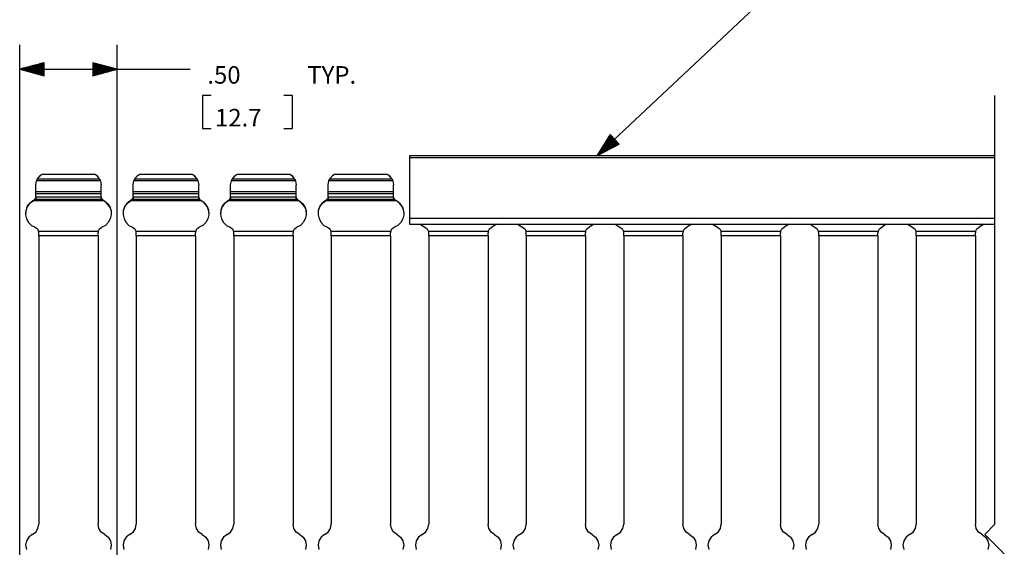
# Paper-space layout '36897-774' of a CAD drawing. Extents: x 0.6 to 21.6, y 0.4 to 16.3.
# Drawn here: x 13.6 to 18.6, y 8.1 to 10.8 of the extents above; entities that cross this region are included whole.
import ezdxf

# ---------------------------------------------------------------- set-up
doc = ezdxf.new("R2010")
doc.units = 0
doc.header["$MEASUREMENT"] = 0
doc.layers.add('1', color=7, linetype='Continuous')
doc.styles.add('blockfont', font='simplex.shx', dxfattribs={"bigfont": 'bigfont'})

psp = doc.layouts.new('36897-774')

# ---------------------------------------------------------------- linework, layer by layer
at = {"layer": '1', "color": 7, "linetype": 'Continuous'}
for p, q in [((16.517607, 10.090021), (17.623062, 11.128077)), ((13.557608, 6.432156), (13.557608, 10.659717)), ((14.057608, 6.432156), (14.057608, 10.659717)), ((13.682608, 10.56821), (13.557608, 10.534717)), ((13.682608, 10.555717), (13.635981, 10.555717)), ((13.682608, 10.557716), (13.643445, 10.557716)), ((13.682608, 10.559716), (13.650908, 10.559716)), ((13.682608, 10.561716), (13.658373, 10.561716)), ((13.682608, 10.563716), (13.665837, 10.563716)), ((13.682608, 10.565716), (13.673301, 10.565716)), ((13.682608, 10.567717), (13.680765, 10.567717)), ((13.682608, 10.567717), (13.680765, 10.567717)), ((13.682608, 10.501223), (13.682608, 10.56821)), ((14.057608, 10.534717), (13.932608, 10.56821)), ((13.932608, 10.56821), (13.932608, 10.501223)), ((13.932608, 10.567717), (13.93445, 10.567717)), ((13.932608, 10.567717), (13.93445, 10.567717)), ((13.932608, 10.565716), (13.941914, 10.565716)), ((13.932608, 10.563716), (13.949378, 10.563716)), ((13.932608, 10.561716), (13.956842, 10.561716)), ((13.932608, 10.559716), (13.964306, 10.559716)), ((13.932608, 10.557716), (13.97177, 10.557716)), ((13.932608, 10.555717), (13.979235, 10.555717)), ((13.557608, 10.534717), (14.182608, 10.534717)), ((13.557608, 10.534717), (13.682608, 10.501223)), ((13.682608, 10.535716), (13.561339, 10.535716)), ((13.682608, 10.533716), (13.561339, 10.533716)), ((13.682608, 10.537716), (13.568804, 10.537716)), ((13.682608, 10.531716), (13.568804, 10.531716)), ((13.682608, 10.539716), (13.576268, 10.539716)), ((13.682608, 10.529716), (13.576268, 10.529716)), ((13.682608, 10.541717), (13.583732, 10.541717)), ((13.682608, 10.527717), (13.583732, 10.527717)), ((13.682608, 10.543716), (13.591196, 10.543716)), ((13.682608, 10.525716), (13.591196, 10.525716)), ((13.682608, 10.545716), (13.59866, 10.545716)), ((13.682608, 10.523716), (13.59866, 10.523716)), ((13.682608, 10.547716), (13.606124, 10.547716)), ((13.682608, 10.521716), (13.606124, 10.521716)), ((13.682608, 10.549716), (13.613588, 10.549716)), ((13.682608, 10.519716), (13.613588, 10.519716)), ((13.682608, 10.551716), (13.621053, 10.551716)), ((13.682608, 10.517716), (13.621053, 10.517716)), ((13.682608, 10.553717), (13.628516, 10.553717)), ((13.682608, 10.515717), (13.628516, 10.515717)), ((13.682608, 10.513716), (13.635981, 10.513716)), ((13.682608, 10.511716), (13.643445, 10.511716)), ((13.682608, 10.509716), (13.650908, 10.509716)), ((13.682608, 10.507716), (13.658373, 10.507716)), ((13.682608, 10.505716), (13.665837, 10.505716)), ((13.932608, 10.553717), (13.986699, 10.553717)), ((13.932608, 10.551716), (13.994163, 10.551716)), ((13.932608, 10.549716), (14.001627, 10.549716)), ((13.932608, 10.547716), (14.009091, 10.547716)), ((13.932608, 10.545716), (14.016555, 10.545716)), ((13.932608, 10.543716), (14.024019, 10.543716)), ((13.932608, 10.541717), (14.031484, 10.541717)), ((13.932608, 10.539716), (14.038947, 10.539716)), ((13.932608, 10.537716), (14.046412, 10.537716)), ((13.932608, 10.535716), (14.053876, 10.535716)), ((13.932608, 10.501223), (14.057608, 10.534717)), ((13.932608, 10.533716), (14.053876, 10.533716)), ((13.932608, 10.531716), (14.046412, 10.531716)), ((13.932608, 10.529716), (14.038947, 10.529716)), ((13.932608, 10.527717), (14.031484, 10.527717)), ((13.932608, 10.525716), (14.024019, 10.525716)), ((13.932608, 10.523716), (14.016555, 10.523716)), ((13.932608, 10.521716), (14.009091, 10.521716)), ((13.932608, 10.519716), (14.001627, 10.519716)), ((13.932608, 10.517716), (13.994163, 10.517716)), ((13.932608, 10.515717), (13.986699, 10.515717)), ((13.932608, 10.513716), (13.979235, 10.513716)), ((13.932608, 10.511716), (13.97177, 10.511716)), ((13.932608, 10.509716), (13.964306, 10.509716)), ((13.932608, 10.507716), (13.956842, 10.507716)), ((13.932608, 10.505716), (13.949378, 10.505716)), ((14.182608, 10.534717), (14.432608, 10.534717)), ((13.682608, 10.503716), (13.673301, 10.503716)), ((13.682608, 10.501717), (13.680765, 10.501717)), ((13.682608, 10.501717), (13.680765, 10.501717)), ((13.932608, 10.503716), (13.941914, 10.503716)), ((13.932608, 10.501717), (13.93445, 10.501717)), ((13.932608, 10.501717), (13.93445, 10.501717)), ((14.540108, 10.399716), (14.495108, 10.399716)), ((14.495108, 10.399716), (14.495108, 10.230967)), ((14.957108, 10.399716), (14.912107, 10.399716)), ((14.957108, 10.230967), (14.957108, 10.399716)), ((18.557608, 10.400022), (18.557608, 8.200022)), ((14.495108, 10.230967), (14.540108, 10.230967)), ((14.912107, 10.230967), (14.957108, 10.230967)), ((16.585802, 10.200005), (16.517607, 10.090021)), ((16.517607, 10.090021), (16.631659, 10.151173)), ((16.608046, 10.176317), (16.519644, 10.093306)), ((16.609415, 10.174859), (16.521013, 10.091847)), ((16.606676, 10.177775), (16.523716, 10.099873)), ((16.605307, 10.179234), (16.527788, 10.106441)), ((16.610785, 10.173402), (16.527822, 10.095499)), ((16.603939, 10.180692), (16.53186, 10.113008)), ((16.612152, 10.171944), (16.534634, 10.099151)), ((16.60257, 10.182149), (16.535933, 10.119575)), ((16.6012, 10.183607), (16.540005, 10.126143)), ((16.613522, 10.170485), (16.541443, 10.102801)), ((16.599831, 10.185065), (16.544077, 10.13271)), ((16.598463, 10.186523), (16.548149, 10.139277)), ((16.614891, 10.169027), (16.548254, 10.106453)), ((16.597094, 10.187981), (16.552221, 10.145844)), ((16.616261, 10.167569), (16.555063, 10.110105)), ((16.595724, 10.189439), (16.556293, 10.152411)), ((16.594355, 10.190897), (16.560366, 10.158979)), ((16.61763, 10.166112), (16.561874, 10.113756)), ((16.592985, 10.192355), (16.564438, 10.165546)), ((16.591618, 10.193813), (16.568508, 10.172114)), ((16.618998, 10.164654), (16.568684, 10.117408)), ((16.590248, 10.195271), (16.57258, 10.178681)), ((16.620367, 10.163196), (16.575495, 10.121059)), ((16.588879, 10.196729), (16.576653, 10.185248)), ((16.587509, 10.198187), (16.580725, 10.191816)), ((16.621737, 10.161737), (16.582306, 10.124711)), ((16.58614, 10.199645), (16.584797, 10.198383)), ((16.58614, 10.199645), (16.584797, 10.198383)), ((16.631659, 10.151173), (16.585802, 10.200005)), ((16.623106, 10.16028), (16.589115, 10.128362)), ((16.624474, 10.158822), (16.595926, 10.132013)), ((16.625843, 10.157364), (16.602736, 10.135665)), ((16.627213, 10.155906), (16.609547, 10.139317)), ((16.628582, 10.154448), (16.616356, 10.142968)), ((16.629951, 10.15299), (16.623167, 10.14662)), ((16.631319, 10.151532), (16.629976, 10.15027)), ((16.631319, 10.151532), (16.629976, 10.15027)), ((15.557608, 10.090021), (15.557608, 10.087092)), ((18.557608, 10.090021), (15.557608, 10.090021)), ((15.557608, 10.087092), (15.557608, 10.080022)), ((15.557608, 10.080022), (15.557608, 9.770021)), ((18.557608, 10.080022), (15.557608, 10.080022)), ((13.639607, 9.941531), (13.643701, 9.963312)), ((13.639607, 9.941519), (13.643108, 9.961714)), ((13.643108, 9.961714), (13.644012, 9.964083)), ((13.972107, 9.961714), (13.643108, 9.961714)), ((13.645468, 9.967394), (13.643701, 9.963312)), ((13.644012, 9.964083), (13.645395, 9.967229)), ((13.645395, 9.967229), (13.64666, 9.969741)), ((13.651271, 9.977077), (13.645468, 9.967394)), ((13.64666, 9.969741), (13.64741, 9.971107)), ((13.64741, 9.971107), (13.647485, 9.971237)), ((13.651858, 9.977854), (13.647485, 9.971237)), ((13.967731, 9.971237), (13.647485, 9.971237)), ((13.659622, 9.986265), (13.651271, 9.977077)), ((13.657066, 9.983836), (13.651858, 9.977854)), ((13.663017, 9.989079), (13.657066, 9.983836)), ((13.667294, 9.992085), (13.659622, 9.986265)), ((13.669607, 9.99349), (13.663017, 9.989079)), ((13.669607, 9.993491), (13.667294, 9.992085)), ((13.670813, 9.994186), (13.669607, 9.993491)), ((13.670813, 9.994186), (13.669607, 9.99349)), ((13.669607, 9.993491), (13.669607, 9.99349)), ((13.944403, 9.994186), (13.670813, 9.994186)), ((13.943923, 9.994464), (13.671292, 9.994464)), ((13.944403, 9.994186), (13.945607, 9.993491)), ((13.944403, 9.994186), (13.945607, 9.99349)), ((13.945607, 9.993491), (13.945607, 9.99349)), ((13.945749, 9.993409), (13.945607, 9.993491)), ((13.952198, 9.989079), (13.945607, 9.99349)), ((13.949277, 9.991193), (13.945749, 9.993409)), ((13.957804, 9.984186), (13.949277, 9.991193)), ((13.958149, 9.983836), (13.952198, 9.989079)), ((13.965875, 9.974291), (13.957804, 9.984186)), ((13.963357, 9.977854), (13.958149, 9.983836)), ((13.967731, 9.971237), (13.963357, 9.977854)), ((13.970463, 9.965839), (13.965875, 9.974291)), ((13.967731, 9.971237), (13.967942, 9.970863)), ((13.967942, 9.970863), (13.968655, 9.969555)), ((13.968655, 9.969555), (13.96972, 9.967439)), ((13.96972, 9.967439), (13.971055, 9.964444)), ((13.971515, 9.963312), (13.970463, 9.965839)), ((13.971055, 9.964444), (13.972107, 9.961714)), ((13.971515, 9.963312), (13.975608, 9.941531)), ((13.972107, 9.961714), (13.975608, 9.941519)), ((14.139607, 9.941531), (14.143701, 9.963312)), ((14.139607, 9.941519), (14.143108, 9.961714)), ((14.143108, 9.961714), (14.144012, 9.964083)), ((14.472107, 9.961714), (14.143108, 9.961714)), ((14.145468, 9.967394), (14.143701, 9.963312)), ((14.144012, 9.964083), (14.145395, 9.967229)), ((14.145395, 9.967229), (14.14666, 9.969741)), ((14.151271, 9.977077), (14.145468, 9.967394)), ((14.14666, 9.969741), (14.14741, 9.971107)), ((14.14741, 9.971107), (14.147485, 9.971237)), ((14.151858, 9.977854), (14.147485, 9.971237)), ((14.467731, 9.971237), (14.147485, 9.971237)), ((14.159622, 9.986265), (14.151271, 9.977077)), ((14.157066, 9.983836), (14.151858, 9.977854)), ((14.163017, 9.989079), (14.157066, 9.983836)), ((14.167294, 9.992085), (14.159622, 9.986265)), ((14.169607, 9.99349), (14.163017, 9.989079)), ((14.169607, 9.993491), (14.167294, 9.992085)), ((14.170813, 9.994186), (14.169607, 9.99349)), ((14.170813, 9.994186), (14.169607, 9.993491)), ((14.169607, 9.993491), (14.169607, 9.99349)), ((14.444403, 9.994186), (14.170813, 9.994186)), ((14.443923, 9.994464), (14.171292, 9.994464)), ((14.444403, 9.994186), (14.445607, 9.99349)), ((14.444403, 9.994186), (14.445607, 9.993491)), ((14.445749, 9.993409), (14.445607, 9.993491)), ((14.445607, 9.993491), (14.445607, 9.99349)), ((14.452198, 9.989079), (14.445607, 9.99349)), ((14.449277, 9.991193), (14.445749, 9.993409)), ((14.457804, 9.984186), (14.449277, 9.991193)), ((14.458149, 9.983836), (14.452198, 9.989079)), ((14.465875, 9.974291), (14.457804, 9.984186)), ((14.463357, 9.977854), (14.458149, 9.983836)), ((14.467731, 9.971237), (14.463357, 9.977854)), ((14.470463, 9.965839), (14.465875, 9.974291)), ((14.467731, 9.971237), (14.467942, 9.970863)), ((14.467942, 9.970863), (14.468655, 9.969555)), ((14.468655, 9.969555), (14.46972, 9.967439)), ((14.46972, 9.967439), (14.471055, 9.964444)), ((14.471515, 9.963312), (14.470463, 9.965839)), ((14.471055, 9.964444), (14.472107, 9.961714)), ((14.471515, 9.963312), (14.475608, 9.941531)), ((14.472107, 9.961714), (14.475608, 9.941519)), ((14.639607, 9.941531), (14.643701, 9.963312)), ((14.639607, 9.941519), (14.643108, 9.961714)), ((14.643108, 9.961714), (14.644012, 9.964083)), ((14.972107, 9.961714), (14.643108, 9.961714)), ((14.645468, 9.967394), (14.643701, 9.963312)), ((14.644012, 9.964083), (14.645395, 9.967229)), ((14.645395, 9.967229), (14.64666, 9.969741)), ((14.651271, 9.977077), (14.645468, 9.967394)), ((14.64666, 9.969741), (14.64741, 9.971107)), ((14.64741, 9.971107), (14.647485, 9.971237)), ((14.651858, 9.977854), (14.647485, 9.971237)), ((14.967731, 9.971237), (14.647485, 9.971237)), ((14.659622, 9.986265), (14.651271, 9.977077)), ((14.657066, 9.983836), (14.651858, 9.977854)), ((14.663017, 9.989079), (14.657066, 9.983836)), ((14.667294, 9.992085), (14.659622, 9.986265)), ((14.669607, 9.99349), (14.663017, 9.989079)), ((14.669607, 9.993491), (14.667294, 9.992085)), ((14.670813, 9.994186), (14.669607, 9.993491)), ((14.670813, 9.994186), (14.669607, 9.99349)), ((14.669607, 9.993491), (14.669607, 9.99349)), ((14.944403, 9.994186), (14.670813, 9.994186)), ((14.943923, 9.994464), (14.671292, 9.994464)), ((14.944403, 9.994186), (14.945607, 9.99349)), ((14.944403, 9.994186), (14.945607, 9.993491)), ((14.945607, 9.993491), (14.945607, 9.99349)), ((14.945749, 9.993409), (14.945607, 9.993491)), ((14.952198, 9.989079), (14.945607, 9.99349)), ((14.949277, 9.991193), (14.945749, 9.993409)), ((14.957804, 9.984186), (14.949277, 9.991193)), ((14.958149, 9.983836), (14.952198, 9.989079)), ((14.965875, 9.974291), (14.957804, 9.984186)), ((14.963357, 9.977854), (14.958149, 9.983836)), ((14.967731, 9.971237), (14.963357, 9.977854)), ((14.970463, 9.965839), (14.965875, 9.974291)), ((14.967731, 9.971237), (14.967942, 9.970863)), ((14.967942, 9.970863), (14.968655, 9.969555)), ((14.968655, 9.969555), (14.96972, 9.967439)), ((14.96972, 9.967439), (14.971055, 9.964444)), ((14.971515, 9.963312), (14.970463, 9.965839)), ((14.971055, 9.964444), (14.972107, 9.961714)), ((14.971515, 9.963312), (14.975608, 9.941531)), ((14.972107, 9.961714), (14.975608, 9.941519)), ((15.139607, 9.941531), (15.143701, 9.963312)), ((15.139607, 9.941519), (15.143108, 9.961714)), ((15.143108, 9.961714), (15.144012, 9.964083)), ((15.472107, 9.961714), (15.143108, 9.961714)), ((15.145468, 9.967394), (15.143701, 9.963312)), ((15.144012, 9.964083), (15.145395, 9.967229)), ((15.145395, 9.967229), (15.14666, 9.969741)), ((15.151271, 9.977077), (15.145468, 9.967394)), ((15.14666, 9.969741), (15.14741, 9.971107)), ((15.14741, 9.971107), (15.147485, 9.971237)), ((15.151858, 9.977854), (15.147485, 9.971237)), ((15.467731, 9.971237), (15.147485, 9.971237)), ((15.159622, 9.986265), (15.151271, 9.977077)), ((15.157066, 9.983836), (15.151858, 9.977854)), ((15.163017, 9.989079), (15.157066, 9.983836)), ((15.167294, 9.992085), (15.159622, 9.986265)), ((15.169607, 9.99349), (15.163017, 9.989079)), ((15.169607, 9.993491), (15.167294, 9.992085)), ((15.170813, 9.994186), (15.169607, 9.993491)), ((15.170813, 9.994186), (15.169607, 9.99349)), ((15.169607, 9.993491), (15.169607, 9.99349)), ((15.444403, 9.994186), (15.170813, 9.994186)), ((15.443923, 9.994464), (15.171292, 9.994464)), ((15.444403, 9.994186), (15.445607, 9.993491)), ((15.444403, 9.994186), (15.445607, 9.99349)), ((15.445749, 9.993409), (15.445607, 9.993491)), ((15.445607, 9.993491), (15.445607, 9.99349)), ((15.452198, 9.989079), (15.445607, 9.99349)), ((15.449277, 9.991193), (15.445749, 9.993409)), ((15.457804, 9.984186), (15.449277, 9.991193)), ((15.458149, 9.983836), (15.452198, 9.989079)), ((15.465875, 9.974291), (15.457804, 9.984186)), ((15.463357, 9.977854), (15.458149, 9.983836)), ((15.467731, 9.971237), (15.463357, 9.977854)), ((15.470463, 9.965839), (15.465875, 9.974291)), ((15.467731, 9.971237), (15.467942, 9.970863)), ((15.467942, 9.970863), (15.468655, 9.969555)), ((15.468655, 9.969555), (15.46972, 9.967439)), ((15.46972, 9.967439), (15.471055, 9.964444)), ((15.471515, 9.963312), (15.470463, 9.965839)), ((15.471055, 9.964444), (15.472107, 9.961714)), ((15.471515, 9.963312), (15.475608, 9.941531)), ((15.472107, 9.961714), (15.475608, 9.941519)), ((13.639607, 9.941531), (13.639607, 9.941519)), ((13.639607, 9.906422), (13.639607, 9.941519)), ((13.975608, 9.906422), (13.639607, 9.906422)), ((13.639607, 9.899908), (13.639607, 9.906422)), ((13.639607, 9.896263), (13.639607, 9.899908)), ((13.975608, 9.941531), (13.975608, 9.941519)), ((13.975608, 9.906422), (13.975608, 9.941519)), ((13.975608, 9.899908), (13.975608, 9.906422)), ((13.975608, 9.896263), (13.975608, 9.899908)), ((14.139607, 9.941531), (14.139607, 9.941519)), ((14.139607, 9.906422), (14.139607, 9.941519)), ((14.139607, 9.899908), (14.139607, 9.906422)), ((14.475608, 9.906422), (14.139607, 9.906422)), ((14.139607, 9.896263), (14.139607, 9.899908)), ((14.475608, 9.941531), (14.475608, 9.941519)), ((14.475608, 9.906422), (14.475608, 9.941519)), ((14.475608, 9.899908), (14.475608, 9.906422)), ((14.475608, 9.896263), (14.475608, 9.899908)), ((14.639607, 9.941531), (14.639607, 9.941519)), ((14.639607, 9.906422), (14.639607, 9.941519)), ((14.639607, 9.899908), (14.639607, 9.906422)), ((14.975608, 9.906422), (14.639607, 9.906422)), ((14.639607, 9.896263), (14.639607, 9.899908)), ((14.975608, 9.941531), (14.975608, 9.941519)), ((14.975608, 9.906422), (14.975608, 9.941519)), ((14.975608, 9.899908), (14.975608, 9.906422)), ((14.975608, 9.896263), (14.975608, 9.899908)), ((15.139607, 9.941531), (15.139607, 9.941519)), ((15.139607, 9.906422), (15.139607, 9.941519)), ((15.475608, 9.906422), (15.139607, 9.906422)), ((15.139607, 9.899908), (15.139607, 9.906422)), ((15.139607, 9.896263), (15.139607, 9.899908)), ((15.475608, 9.941531), (15.475608, 9.941519)), ((15.475608, 9.906422), (15.475608, 9.941519)), ((15.475608, 9.899908), (15.475608, 9.906422)), ((15.475608, 9.896263), (15.475608, 9.899908)), ((13.596445, 9.830274), (13.61207, 9.850483)), ((13.6237, 9.859251), (13.607505, 9.845908)), ((13.61207, 9.850483), (13.633533, 9.864334)), ((13.633533, 9.864327), (13.6237, 9.859251)), ((13.991515, 9.859251), (13.6237, 9.859251)), ((13.633533, 9.864334), (13.639607, 9.873531)), ((13.633556, 9.864338), (13.633533, 9.864327)), ((13.633533, 9.864334), (13.633533, 9.864327)), ((13.636361, 9.866151), (13.633556, 9.864338)), ((13.637468, 9.867344), (13.636361, 9.866151)), ((13.978853, 9.866151), (13.636361, 9.866151)), ((13.638972, 9.870018), (13.637468, 9.867344)), ((13.639573, 9.872699), (13.638972, 9.870018)), ((13.639607, 9.873525), (13.639573, 9.872699)), ((13.975608, 9.896263), (13.639607, 9.896263)), ((13.639607, 9.878165), (13.639607, 9.896263)), ((13.975608, 9.878165), (13.639607, 9.878165)), ((13.639607, 9.878165), (13.639607, 9.876475)), ((13.639607, 9.876475), (13.639607, 9.873525)), ((13.975608, 9.878165), (13.975608, 9.896263)), ((13.975608, 9.878165), (13.975608, 9.876475)), ((13.975608, 9.876475), (13.975608, 9.873525)), ((13.975608, 9.873531), (13.981683, 9.864334)), ((13.975609, 9.873386), (13.975608, 9.873525)), ((13.975945, 9.870951), (13.975609, 9.873386)), ((13.977037, 9.868372), (13.975945, 9.870951)), ((13.978853, 9.866151), (13.977037, 9.868372)), ((13.979644, 9.865498), (13.978853, 9.866151)), ((13.981683, 9.864327), (13.979644, 9.865498)), ((14.003145, 9.850483), (13.981683, 9.864334)), ((13.981683, 9.864334), (13.981683, 9.864327)), ((13.981683, 9.864327), (13.991515, 9.859251)), ((13.991515, 9.859251), (14.00771, 9.845908)), ((14.01877, 9.830274), (14.003145, 9.850483)), ((14.096445, 9.830274), (14.11207, 9.850483)), ((14.1237, 9.859251), (14.107505, 9.845908)), ((14.11207, 9.850483), (14.133533, 9.864334)), ((14.133533, 9.864327), (14.1237, 9.859251)), ((14.491515, 9.859251), (14.1237, 9.859251)), ((14.133533, 9.864334), (14.139607, 9.873531)), ((14.133556, 9.864338), (14.133533, 9.864327)), ((14.133533, 9.864334), (14.133533, 9.864327)), ((14.136361, 9.866151), (14.133556, 9.864338)), ((14.137468, 9.867344), (14.136361, 9.866151)), ((14.478853, 9.866151), (14.136361, 9.866151)), ((14.138972, 9.870018), (14.137468, 9.867344)), ((14.139573, 9.872699), (14.138972, 9.870018)), ((14.139607, 9.873525), (14.139573, 9.872699)), ((14.475608, 9.896263), (14.139607, 9.896263)), ((14.139607, 9.878165), (14.139607, 9.896263)), ((14.139607, 9.878165), (14.139607, 9.876475)), ((14.475608, 9.878165), (14.139607, 9.878165)), ((14.139607, 9.876475), (14.139607, 9.873525)), ((14.475608, 9.878165), (14.475608, 9.896263)), ((14.475608, 9.878165), (14.475608, 9.876475)), ((14.475608, 9.876475), (14.475608, 9.873525)), ((14.475608, 9.873531), (14.481683, 9.864334)), ((14.475609, 9.873386), (14.475608, 9.873525)), ((14.475945, 9.870951), (14.475609, 9.873386)), ((14.477037, 9.868372), (14.475945, 9.870951)), ((14.478853, 9.866151), (14.477037, 9.868372)), ((14.479644, 9.865498), (14.478853, 9.866151)), ((14.481683, 9.864327), (14.479644, 9.865498)), ((14.503145, 9.850483), (14.481683, 9.864334)), ((14.481683, 9.864334), (14.481683, 9.864327)), ((14.481683, 9.864327), (14.491515, 9.859251)), ((14.491515, 9.859251), (14.50771, 9.845908)), ((14.51877, 9.830274), (14.503145, 9.850483)), ((14.596445, 9.830274), (14.61207, 9.850483)), ((14.6237, 9.859251), (14.607505, 9.845908)), ((14.61207, 9.850483), (14.633533, 9.864334)), ((14.633533, 9.864327), (14.6237, 9.859251)), ((14.991515, 9.859251), (14.6237, 9.859251)), ((14.633533, 9.864334), (14.639607, 9.873531)), ((14.633556, 9.864338), (14.633533, 9.864327)), ((14.633533, 9.864334), (14.633533, 9.864327)), ((14.636361, 9.866151), (14.633556, 9.864338)), ((14.637468, 9.867344), (14.636361, 9.866151)), ((14.978853, 9.866151), (14.636361, 9.866151)), ((14.638972, 9.870018), (14.637468, 9.867344)), ((14.639573, 9.872699), (14.638972, 9.870018)), ((14.639607, 9.873525), (14.639573, 9.872699)), ((14.975608, 9.896263), (14.639607, 9.896263)), ((14.639607, 9.878165), (14.639607, 9.896263)), ((14.639607, 9.878165), (14.639607, 9.876475)), ((14.975608, 9.878165), (14.639607, 9.878165)), ((14.639607, 9.876475), (14.639607, 9.873525)), ((14.975608, 9.878165), (14.975608, 9.896263)), ((14.975608, 9.878165), (14.975608, 9.876475)), ((14.975608, 9.876475), (14.975608, 9.873525)), ((14.975608, 9.873531), (14.981683, 9.864334)), ((14.975609, 9.873386), (14.975608, 9.873525)), ((14.975945, 9.870951), (14.975609, 9.873386)), ((14.977037, 9.868372), (14.975945, 9.870951)), ((14.978853, 9.866151), (14.977037, 9.868372)), ((14.979644, 9.865498), (14.978853, 9.866151)), ((14.981683, 9.864327), (14.979644, 9.865498)), ((15.003145, 9.850483), (14.981683, 9.864334)), ((14.981683, 9.864334), (14.981683, 9.864327)), ((14.981683, 9.864327), (14.991515, 9.859251)), ((14.991515, 9.859251), (15.00771, 9.845908)), ((15.01877, 9.830274), (15.003145, 9.850483)), ((15.096445, 9.830274), (15.11207, 9.850483)), ((15.1237, 9.859251), (15.107505, 9.845908)), ((15.11207, 9.850483), (15.133533, 9.864334)), ((15.133533, 9.864327), (15.1237, 9.859251)), ((15.491515, 9.859251), (15.1237, 9.859251)), ((15.133533, 9.864334), (15.139607, 9.873531)), ((15.133556, 9.864338), (15.133533, 9.864327)), ((15.133533, 9.864334), (15.133533, 9.864327)), ((15.136361, 9.866151), (15.133556, 9.864338)), ((15.137468, 9.867344), (15.136361, 9.866151)), ((15.478853, 9.866151), (15.136361, 9.866151)), ((15.138972, 9.870018), (15.137468, 9.867344)), ((15.139573, 9.872699), (15.138972, 9.870018)), ((15.139607, 9.873525), (15.139573, 9.872699)), ((15.139607, 9.878165), (15.139607, 9.896263)), ((15.475608, 9.896263), (15.139607, 9.896263)), ((15.139607, 9.878165), (15.139607, 9.876475)), ((15.475608, 9.878165), (15.139607, 9.878165)), ((15.139607, 9.876475), (15.139607, 9.873525)), ((15.475608, 9.878165), (15.475608, 9.896263)), ((15.475608, 9.878165), (15.475608, 9.876475)), ((15.475608, 9.876475), (15.475608, 9.873525)), ((15.475608, 9.873531), (15.481683, 9.864334)), ((15.475609, 9.873386), (15.475608, 9.873525)), ((15.475945, 9.870951), (15.475609, 9.873386)), ((15.477037, 9.868372), (15.475945, 9.870951)), ((15.478853, 9.866151), (15.477037, 9.868372)), ((15.479644, 9.865498), (15.478853, 9.866151)), ((15.481683, 9.864327), (15.479644, 9.865498)), ((15.481683, 9.864334), (15.481683, 9.864327)), ((15.503145, 9.850483), (15.481683, 9.864334)), ((15.481683, 9.864327), (15.491515, 9.859251)), ((15.491515, 9.859251), (15.50771, 9.845908)), ((15.51877, 9.830274), (15.503145, 9.850483)), ((13.589168, 9.810081), (13.587607, 9.794802)), ((13.588905, 9.808741), (13.587934, 9.787779)), ((13.595601, 9.828628), (13.588905, 9.808741)), ((13.590005, 9.813689), (13.589168, 9.810081)), ((13.59308, 9.82304), (13.590005, 9.813689)), ((13.596445, 9.830274), (13.59308, 9.82304)), ((13.607505, 9.845908), (13.595601, 9.828628)), ((14.00771, 9.845908), (14.019614, 9.828628)), ((14.01877, 9.830274), (14.022136, 9.82304)), ((14.019614, 9.828628), (14.02631, 9.808741)), ((14.022136, 9.82304), (14.02521, 9.813689)), ((14.02521, 9.813689), (14.026048, 9.810081)), ((14.026048, 9.810081), (14.027608, 9.794802)), ((14.02631, 9.808741), (14.027282, 9.787779)), ((14.089168, 9.810081), (14.087607, 9.794802)), ((14.088905, 9.808741), (14.087934, 9.787779)), ((14.095601, 9.828628), (14.088905, 9.808741)), ((14.090005, 9.813689), (14.089168, 9.810081)), ((14.09308, 9.82304), (14.090005, 9.813689)), ((14.096445, 9.830274), (14.09308, 9.82304)), ((14.107505, 9.845908), (14.095601, 9.828628)), ((14.50771, 9.845908), (14.519614, 9.828628)), ((14.51877, 9.830274), (14.522136, 9.82304)), ((14.519614, 9.828628), (14.52631, 9.808741)), ((14.522136, 9.82304), (14.52521, 9.813689)), ((14.52521, 9.813689), (14.526048, 9.810081)), ((14.526048, 9.810081), (14.527608, 9.794802)), ((14.52631, 9.808741), (14.527282, 9.787779)), ((14.589168, 9.810081), (14.587607, 9.794802)), ((14.588905, 9.808741), (14.587934, 9.787779)), ((14.595601, 9.828628), (14.588905, 9.808741)), ((14.590005, 9.813689), (14.589168, 9.810081)), ((14.59308, 9.82304), (14.590005, 9.813689)), ((14.596445, 9.830274), (14.59308, 9.82304)), ((14.607505, 9.845908), (14.595601, 9.828628)), ((15.00771, 9.845908), (15.019614, 9.828628)), ((15.01877, 9.830274), (15.022136, 9.82304)), ((15.019614, 9.828628), (15.02631, 9.808741)), ((15.022136, 9.82304), (15.02521, 9.813689)), ((15.02521, 9.813689), (15.026048, 9.810081)), ((15.026048, 9.810081), (15.027608, 9.794802)), ((15.02631, 9.808741), (15.027282, 9.787779)), ((15.089168, 9.810081), (15.087607, 9.794802)), ((15.088905, 9.808741), (15.087934, 9.787779)), ((15.095601, 9.828628), (15.088905, 9.808741)), ((15.090005, 9.813689), (15.089168, 9.810081)), ((15.09308, 9.82304), (15.090005, 9.813689)), ((15.096445, 9.830274), (15.09308, 9.82304)), ((15.107505, 9.845908), (15.095601, 9.828628)), ((15.50771, 9.845908), (15.519614, 9.828628)), ((15.51877, 9.830274), (15.522136, 9.82304)), ((15.519614, 9.828628), (15.52631, 9.808741)), ((15.522136, 9.82304), (15.52521, 9.813689)), ((15.52521, 9.813689), (15.526048, 9.810081)), ((15.526048, 9.810081), (15.527608, 9.794802)), ((15.52631, 9.808741), (15.527282, 9.787779)), ((13.587607, 9.794802), (13.587607, 9.794793)), ((13.587934, 9.787779), (13.592761, 9.767358)), ((13.592761, 9.767358), (13.603016, 9.74905)), ((13.603016, 9.74905), (13.617908, 9.734266)), ((14.012199, 9.74905), (13.997308, 9.734266)), ((14.022454, 9.767358), (14.012199, 9.74905)), ((14.027282, 9.787779), (14.022454, 9.767358)), ((14.027608, 9.794793), (14.027608, 9.794802)), ((14.087607, 9.794802), (14.087607, 9.794793)), ((14.087934, 9.787779), (14.092761, 9.767358)), ((14.092761, 9.767358), (14.103016, 9.74905)), ((14.103016, 9.74905), (14.117908, 9.734266)), ((14.512199, 9.74905), (14.497308, 9.734266)), ((14.522454, 9.767358), (14.512199, 9.74905)), ((14.527282, 9.787779), (14.522454, 9.767358)), ((14.527608, 9.794793), (14.527608, 9.794802)), ((14.587607, 9.794802), (14.587607, 9.794793)), ((14.587934, 9.787779), (14.592761, 9.767358)), ((14.592761, 9.767358), (14.603016, 9.74905)), ((14.603016, 9.74905), (14.617908, 9.734266)), ((15.012199, 9.74905), (14.997308, 9.734266)), ((15.022454, 9.767358), (15.012199, 9.74905)), ((15.027282, 9.787779), (15.022454, 9.767358)), ((15.027608, 9.794793), (15.027608, 9.794802)), ((15.087607, 9.794802), (15.087607, 9.794793)), ((15.087934, 9.787779), (15.092761, 9.767358)), ((15.092761, 9.767358), (15.103016, 9.74905)), ((15.103016, 9.74905), (15.117908, 9.734266)), ((15.512199, 9.74905), (15.497308, 9.734266)), ((15.522454, 9.767358), (15.512199, 9.74905)), ((15.527282, 9.787779), (15.522454, 9.767358)), ((15.527608, 9.794793), (15.527608, 9.794802)), ((18.557608, 9.770021), (15.557608, 9.770021)), ((15.557608, 9.770021), (15.557608, 9.755022)), ((15.557608, 9.755022), (15.557608, 9.744041)), ((13.617908, 9.734266), (13.636289, 9.724146)), ((13.636289, 9.724146), (13.64828, 9.715756)), ((13.64828, 9.715756), (13.654877, 9.702693)), ((13.655415, 9.699505), (13.654877, 9.702693)), ((13.960339, 9.702693), (13.654877, 9.702693)), ((13.655607, 9.69611), (13.655415, 9.699505)), ((13.655607, 9.68898), (13.655607, 9.69611)), ((13.959702, 9.698478), (13.959608, 9.69611)), ((13.959608, 9.68898), (13.959608, 9.69611)), ((13.960339, 9.702693), (13.959702, 9.698478)), ((13.960339, 9.702693), (13.966935, 9.715756)), ((13.966935, 9.715756), (13.978927, 9.724146)), ((13.997308, 9.734266), (13.978927, 9.724146)), ((14.117908, 9.734266), (14.136289, 9.724146)), ((14.136289, 9.724146), (14.14828, 9.715756)), ((14.14828, 9.715756), (14.154877, 9.702693)), ((14.155415, 9.699505), (14.154877, 9.702693)), ((14.460339, 9.702693), (14.154877, 9.702693)), ((14.155607, 9.69611), (14.155415, 9.699505)), ((14.155607, 9.68898), (14.155607, 9.69611)), ((14.459702, 9.698478), (14.459608, 9.69611)), ((14.459608, 9.68898), (14.459608, 9.69611)), ((14.460339, 9.702693), (14.459702, 9.698478)), ((14.460339, 9.702693), (14.466935, 9.715756)), ((14.466935, 9.715756), (14.478927, 9.724146)), ((14.497308, 9.734266), (14.478927, 9.724146)), ((14.617908, 9.734266), (14.636289, 9.724146)), ((14.636289, 9.724146), (14.64828, 9.715756)), ((14.64828, 9.715756), (14.654877, 9.702693)), ((14.960339, 9.702693), (14.654877, 9.702693)), ((14.655415, 9.699505), (14.654877, 9.702693)), ((14.655607, 9.69611), (14.655415, 9.699505)), ((14.655607, 9.68898), (14.655607, 9.69611)), ((14.959702, 9.698478), (14.959608, 9.69611)), ((14.959608, 9.68898), (14.959608, 9.69611)), ((14.960339, 9.702693), (14.959702, 9.698478)), ((14.960339, 9.702693), (14.966935, 9.715756)), ((14.966935, 9.715756), (14.978927, 9.724146)), ((14.997308, 9.734266), (14.978927, 9.724146)), ((15.117908, 9.734266), (15.136289, 9.724146)), ((15.136289, 9.724146), (15.14828, 9.715756)), ((15.14828, 9.715756), (15.154877, 9.702693)), ((15.460339, 9.702693), (15.154877, 9.702693)), ((15.155415, 9.699505), (15.154877, 9.702693)), ((15.155607, 9.69611), (15.155415, 9.699505)), ((15.155607, 9.68898), (15.155607, 9.69611)), ((15.459702, 9.698478), (15.459608, 9.69611)), ((15.459608, 9.68898), (15.459608, 9.69611)), ((15.460339, 9.702693), (15.459702, 9.698478)), ((15.460339, 9.702693), (15.466935, 9.715756)), ((15.466935, 9.715756), (15.478927, 9.724146)), ((15.497308, 9.734266), (15.478927, 9.724146)), ((15.557608, 9.744041), (15.557608, 9.740022)), ((15.557608, 9.740022), (18.557608, 9.740022)), ((15.611095, 9.740022), (15.636289, 9.724146)), ((15.636289, 9.724146), (15.64828, 9.715756)), ((15.64828, 9.715756), (15.654877, 9.702693)), ((15.960339, 9.702693), (15.654877, 9.702693)), ((15.655415, 9.699505), (15.654877, 9.702693)), ((15.655607, 9.69611), (15.655415, 9.699505)), ((15.655607, 9.68898), (15.655607, 9.69611)), ((15.959702, 9.698478), (15.959608, 9.69611)), ((15.959608, 9.68898), (15.959608, 9.69611)), ((15.960339, 9.702693), (15.959702, 9.698478)), ((15.960339, 9.702693), (15.966935, 9.715756)), ((15.966935, 9.715756), (15.978927, 9.724146)), ((16.00412, 9.740022), (15.978927, 9.724146)), ((16.111095, 9.740022), (16.13629, 9.724146)), ((16.13629, 9.724146), (16.148281, 9.715756)), ((16.148281, 9.715756), (16.154877, 9.702693)), ((16.460339, 9.702693), (16.154877, 9.702693)), ((16.155415, 9.699505), (16.154877, 9.702693)), ((16.155607, 9.69611), (16.155415, 9.699505)), ((16.155607, 9.68898), (16.155607, 9.69611)), ((16.459702, 9.698478), (16.459608, 9.69611)), ((16.459608, 9.68898), (16.459608, 9.69611)), ((16.460339, 9.702693), (16.459702, 9.698478)), ((16.460339, 9.702693), (16.466934, 9.715756)), ((16.466934, 9.715756), (16.478926, 9.724146)), ((16.50412, 9.740022), (16.478926, 9.724146)), ((16.611095, 9.740022), (16.63629, 9.724146)), ((16.63629, 9.724146), (16.648281, 9.715756)), ((16.648281, 9.715756), (16.654877, 9.702693)), ((16.655415, 9.699505), (16.654877, 9.702693)), ((16.960339, 9.702693), (16.654877, 9.702693)), ((16.655607, 9.69611), (16.655415, 9.699505)), ((16.655607, 9.68898), (16.655607, 9.69611)), ((16.959702, 9.698478), (16.959608, 9.69611)), ((16.959608, 9.68898), (16.959608, 9.69611)), ((16.960339, 9.702693), (16.959702, 9.698478)), ((16.960339, 9.702693), (16.966934, 9.715756)), ((16.966934, 9.715756), (16.978926, 9.724146)), ((17.00412, 9.740022), (16.978926, 9.724146)), ((17.111095, 9.740022), (17.13629, 9.724146)), ((17.13629, 9.724146), (17.148281, 9.715756)), ((17.148281, 9.715756), (17.154877, 9.702693)), ((17.460339, 9.702693), (17.154877, 9.702693)), ((17.155415, 9.699505), (17.154877, 9.702693)), ((17.155607, 9.69611), (17.155415, 9.699505)), ((17.155607, 9.68898), (17.155607, 9.69611)), ((17.459702, 9.698478), (17.459608, 9.69611)), ((17.459608, 9.68898), (17.459608, 9.69611)), ((17.460339, 9.702693), (17.459702, 9.698478)), ((17.460339, 9.702693), (17.466934, 9.715756)), ((17.466934, 9.715756), (17.478926, 9.724146)), ((17.50412, 9.740022), (17.478926, 9.724146)), ((17.611095, 9.740022), (17.63629, 9.724146)), ((17.63629, 9.724146), (17.648281, 9.715756)), ((17.648281, 9.715756), (17.654877, 9.702693)), ((17.960339, 9.702693), (17.654877, 9.702693)), ((17.655415, 9.699505), (17.654877, 9.702693)), ((17.655607, 9.69611), (17.655415, 9.699505)), ((17.655607, 9.68898), (17.655607, 9.69611)), ((17.959702, 9.698478), (17.959608, 9.69611)), ((17.959608, 9.68898), (17.959608, 9.69611)), ((17.960339, 9.702693), (17.959702, 9.698478)), ((17.960339, 9.702693), (17.966934, 9.715756)), ((17.966934, 9.715756), (17.978926, 9.724146)), ((18.00412, 9.740022), (17.978926, 9.724146)), ((18.111095, 9.740022), (18.13629, 9.724146)), ((18.13629, 9.724146), (18.148281, 9.715756)), ((18.148281, 9.715756), (18.154877, 9.702693)), ((18.155415, 9.699505), (18.154877, 9.702693)), ((18.460339, 9.702693), (18.154877, 9.702693)), ((18.155607, 9.69611), (18.155415, 9.699505)), ((18.155607, 9.68898), (18.155607, 9.69611)), ((18.459702, 9.698478), (18.459608, 9.69611)), ((18.459608, 9.68898), (18.459608, 9.69611)), ((18.460339, 9.702693), (18.459702, 9.698478)), ((18.460339, 9.702693), (18.466934, 9.715756)), ((18.466934, 9.715756), (18.478926, 9.724146)), ((18.50412, 9.740022), (18.478926, 9.724146)), ((13.655607, 9.681347), (13.655607, 9.68898)), ((13.655607, 9.681347), (13.655607, 8.202804)), ((13.959608, 9.681347), (13.655607, 9.681347)), ((13.959608, 9.681347), (13.959608, 9.68898)), ((13.959608, 9.681347), (13.959608, 8.202804)), ((14.155607, 9.681347), (14.155607, 9.68898)), ((14.155607, 9.681347), (14.155607, 8.202804)), ((14.459608, 9.681347), (14.155607, 9.681347)), ((14.459608, 9.681347), (14.459608, 9.68898)), ((14.459608, 9.681347), (14.459608, 8.202804)), ((14.655607, 9.681347), (14.655607, 9.68898)), ((14.959608, 9.681347), (14.655607, 9.681347)), ((14.655607, 9.681347), (14.655607, 8.202804)), ((14.959608, 9.681347), (14.959608, 9.68898)), ((14.959608, 9.681347), (14.959608, 8.202804)), ((15.155607, 9.681347), (15.155607, 9.68898)), ((15.459608, 9.681347), (15.155607, 9.681347)), ((15.155607, 9.681347), (15.155607, 8.202804)), ((15.459608, 9.681347), (15.459608, 9.68898)), ((15.459608, 9.681347), (15.459608, 8.202804)), ((15.655607, 9.681347), (15.655607, 9.68898)), ((15.655607, 9.681347), (15.655607, 8.202804)), ((15.959608, 9.681347), (15.655607, 9.681347)), ((15.959608, 9.681347), (15.959608, 9.68898)), ((15.959608, 9.681347), (15.959608, 8.202804)), ((16.155607, 9.681347), (16.155607, 9.68898)), ((16.155607, 9.681347), (16.155607, 8.202804)), ((16.459608, 9.681347), (16.155607, 9.681347)), ((16.459608, 9.681347), (16.459608, 9.68898)), ((16.459608, 9.681347), (16.459608, 8.202804)), ((16.655607, 9.681347), (16.655607, 9.68898)), ((16.959608, 9.681347), (16.655607, 9.681347)), ((16.655607, 9.681347), (16.655607, 8.202804)), ((16.959608, 9.681347), (16.959608, 9.68898)), ((16.959608, 9.681347), (16.959608, 8.202804)), ((17.155607, 9.681347), (17.155607, 9.68898)), ((17.459608, 9.681347), (17.155607, 9.681347)), ((17.155607, 9.681347), (17.155607, 8.202804)), ((17.459608, 9.681347), (17.459608, 9.68898)), ((17.459608, 9.681347), (17.459608, 8.202804)), ((17.655607, 9.681347), (17.655607, 9.68898)), ((17.959608, 9.681347), (17.655607, 9.681347)), ((17.655607, 9.681347), (17.655607, 8.202804)), ((17.959608, 9.681347), (17.959608, 9.68898)), ((17.959608, 9.681347), (17.959608, 8.202804)), ((18.155607, 9.681347), (18.155607, 9.68898)), ((18.155607, 9.681347), (18.155607, 8.202804)), ((18.459608, 9.681347), (18.155607, 9.681347)), ((18.459608, 9.681347), (18.459608, 9.68898)), ((18.459608, 9.681347), (18.459608, 8.202804)), ((13.651456, 8.180879), (13.655607, 8.20281)), ((13.651456, 8.180872), (13.655607, 8.202804)), ((13.963759, 8.180879), (13.959608, 8.20281)), ((13.963759, 8.180872), (13.959608, 8.202804)), ((14.151456, 8.180879), (14.155607, 8.20281)), ((14.151456, 8.180872), (14.155607, 8.202804)), ((14.463759, 8.180879), (14.459608, 8.20281)), ((14.463759, 8.180872), (14.459608, 8.202804)), ((14.651456, 8.180879), (14.655607, 8.20281)), ((14.651456, 8.180872), (14.655607, 8.202804)), ((14.963759, 8.180879), (14.959608, 8.20281)), ((14.963759, 8.180872), (14.959608, 8.202804)), ((15.151456, 8.180879), (15.155607, 8.20281)), ((15.151456, 8.180872), (15.155607, 8.202804)), ((15.463759, 8.180879), (15.459608, 8.20281)), ((15.463759, 8.180872), (15.459608, 8.202804)), ((15.651456, 8.180879), (15.655607, 8.20281)), ((15.651456, 8.180872), (15.655607, 8.202804)), ((15.963759, 8.180879), (15.959608, 8.20281)), ((15.963759, 8.180872), (15.959608, 8.202804)), ((16.151455, 8.180879), (16.155607, 8.20281)), ((16.151455, 8.180872), (16.155607, 8.202804)), ((16.46376, 8.180879), (16.459608, 8.20281)), ((16.46376, 8.180872), (16.459608, 8.202804)), ((16.651455, 8.180879), (16.655607, 8.20281)), ((16.651455, 8.180872), (16.655607, 8.202804)), ((16.96376, 8.180879), (16.959608, 8.20281)), ((16.96376, 8.180872), (16.959608, 8.202804)), ((17.151455, 8.180879), (17.155607, 8.20281)), ((17.151455, 8.180872), (17.155607, 8.202804)), ((17.46376, 8.180879), (17.459608, 8.20281)), ((17.46376, 8.180872), (17.459608, 8.202804)), ((17.651455, 8.180879), (17.655607, 8.20281)), ((17.651455, 8.180872), (17.655607, 8.202804)), ((17.96376, 8.180879), (17.959608, 8.20281)), ((17.96376, 8.180872), (17.959608, 8.202804)), ((18.151455, 8.180879), (18.155607, 8.20281)), ((18.151455, 8.180872), (18.155607, 8.202804)), ((18.46376, 8.180879), (18.459608, 8.20281)), ((18.46376, 8.180872), (18.459608, 8.202804)), ((18.507608, 8.150022), (18.557608, 8.200022)), ((13.603642, 8.13549), (13.59176, 8.116594)), ((13.603642, 8.135484), (13.59176, 8.116588)), ((13.621608, 8.148736), (13.603642, 8.13549)), ((13.621608, 8.14873), (13.603642, 8.135484)), ((13.621608, 8.148736), (13.639574, 8.161982)), ((13.621608, 8.14873), (13.639574, 8.161976)), ((13.621608, 8.148736), (13.621608, 8.14873)), ((13.639574, 8.161982), (13.651456, 8.180879)), ((13.639574, 8.161976), (13.651456, 8.180872)), ((13.975641, 8.161982), (13.963759, 8.180879)), ((13.975641, 8.161976), (13.963759, 8.180872)), ((13.993608, 8.148736), (13.975641, 8.161982)), ((13.993608, 8.14873), (13.975641, 8.161976)), ((13.993608, 8.148736), (14.011574, 8.13549)), ((13.993608, 8.148736), (13.993608, 8.14873)), ((13.993608, 8.14873), (14.011574, 8.135484)), ((14.011574, 8.13549), (14.023456, 8.116594)), ((14.011574, 8.135484), (14.023456, 8.116588)), ((14.103642, 8.13549), (14.09176, 8.116594)), ((14.103642, 8.135484), (14.09176, 8.116588)), ((14.121608, 8.148736), (14.103642, 8.13549)), ((14.121608, 8.14873), (14.103642, 8.135484)), ((14.121608, 8.148736), (14.139574, 8.161982)), ((14.121608, 8.14873), (14.139574, 8.161976)), ((14.121608, 8.148736), (14.121608, 8.14873)), ((14.139574, 8.161982), (14.151456, 8.180879)), ((14.139574, 8.161976), (14.151456, 8.180872)), ((14.475641, 8.161982), (14.463759, 8.180879)), ((14.475641, 8.161976), (14.463759, 8.180872)), ((14.493608, 8.148736), (14.475641, 8.161982)), ((14.493608, 8.14873), (14.475641, 8.161976)), ((14.493608, 8.148736), (14.493608, 8.14873)), ((14.493608, 8.148736), (14.511574, 8.13549)), ((14.493608, 8.14873), (14.511574, 8.135484)), ((14.511574, 8.13549), (14.523456, 8.116594)), ((14.511574, 8.135484), (14.523456, 8.116588)), ((14.603642, 8.13549), (14.59176, 8.116594)), ((14.603642, 8.135484), (14.59176, 8.116588)), ((14.621608, 8.148736), (14.603642, 8.13549)), ((14.621608, 8.14873), (14.603642, 8.135484)), ((14.621608, 8.148736), (14.639574, 8.161982)), ((14.621608, 8.14873), (14.639574, 8.161976)), ((14.621608, 8.148736), (14.621608, 8.14873)), ((14.639574, 8.161982), (14.651456, 8.180879)), ((14.639574, 8.161976), (14.651456, 8.180872)), ((14.975641, 8.161982), (14.963759, 8.180879)), ((14.975641, 8.161976), (14.963759, 8.180872)), ((14.993608, 8.148736), (14.975641, 8.161982)), ((14.993608, 8.14873), (14.975641, 8.161976)), ((14.993608, 8.148736), (14.993608, 8.14873)), ((14.993608, 8.148736), (15.011574, 8.13549)), ((14.993608, 8.14873), (15.011574, 8.135484)), ((15.011574, 8.13549), (15.023456, 8.116594)), ((15.011574, 8.135484), (15.023456, 8.116588)), ((15.103642, 8.13549), (15.09176, 8.116594)), ((15.103642, 8.135484), (15.09176, 8.116588)), ((15.121608, 8.148736), (15.103642, 8.13549)), ((15.121608, 8.14873), (15.103642, 8.135484)), ((15.121608, 8.148736), (15.139574, 8.161982)), ((15.121608, 8.14873), (15.139574, 8.161976)), ((15.121608, 8.148736), (15.121608, 8.14873)), ((15.139574, 8.161982), (15.151456, 8.180879)), ((15.139574, 8.161976), (15.151456, 8.180872)), ((15.475641, 8.161982), (15.463759, 8.180879)), ((15.475641, 8.161976), (15.463759, 8.180872)), ((15.493608, 8.148736), (15.475641, 8.161982)), ((15.493608, 8.14873), (15.475641, 8.161976)), ((15.493608, 8.148736), (15.511574, 8.13549)), ((15.493608, 8.148736), (15.493608, 8.14873)), ((15.493608, 8.14873), (15.511574, 8.135484)), ((15.511574, 8.13549), (15.523456, 8.116594)), ((15.511574, 8.135484), (15.523456, 8.116588)), ((15.603642, 8.13549), (15.59176, 8.116594)), ((15.603642, 8.135484), (15.59176, 8.116588)), ((15.621608, 8.148736), (15.603642, 8.13549)), ((15.621608, 8.14873), (15.603642, 8.135484)), ((15.621608, 8.148736), (15.639574, 8.161982)), ((15.621608, 8.14873), (15.639574, 8.161976)), ((15.621608, 8.148736), (15.621608, 8.14873)), ((15.639574, 8.161982), (15.651456, 8.180879)), ((15.639574, 8.161976), (15.651456, 8.180872)), ((15.975641, 8.161982), (15.963759, 8.180879)), ((15.975641, 8.161976), (15.963759, 8.180872)), ((15.993608, 8.148736), (15.975641, 8.161982)), ((15.993608, 8.14873), (15.975641, 8.161976)), ((15.993608, 8.148736), (16.011574, 8.13549)), ((15.993608, 8.148736), (15.993608, 8.14873)), ((15.993608, 8.14873), (16.011574, 8.135484)), ((16.011574, 8.13549), (16.023455, 8.116594)), ((16.011574, 8.135484), (16.023455, 8.116588)), ((16.103642, 8.13549), (16.091759, 8.116594)), ((16.103642, 8.135484), (16.091759, 8.116588)), ((16.121607, 8.148736), (16.103642, 8.13549)), ((16.121607, 8.14873), (16.103642, 8.135484)), ((16.121607, 8.148736), (16.139574, 8.161982)), ((16.121607, 8.14873), (16.139574, 8.161976)), ((16.121607, 8.148736), (16.121607, 8.14873)), ((16.139574, 8.161982), (16.151455, 8.180879)), ((16.139574, 8.161976), (16.151455, 8.180872)), ((16.475641, 8.161982), (16.46376, 8.180879)), ((16.475641, 8.161976), (16.46376, 8.180872)), ((16.493608, 8.148736), (16.475641, 8.161982)), ((16.493608, 8.14873), (16.475641, 8.161976)), ((16.493608, 8.148736), (16.511574, 8.13549)), ((16.493608, 8.148736), (16.493608, 8.14873)), ((16.493608, 8.14873), (16.511574, 8.135484)), ((16.511574, 8.13549), (16.523455, 8.116594)), ((16.511574, 8.135484), (16.523455, 8.116588)), ((16.603642, 8.13549), (16.591759, 8.116594)), ((16.603642, 8.135484), (16.591759, 8.116588)), ((16.621607, 8.148736), (16.603642, 8.13549)), ((16.621607, 8.14873), (16.603642, 8.135484)), ((16.621607, 8.148736), (16.639574, 8.161982)), ((16.621607, 8.14873), (16.639574, 8.161976)), ((16.621607, 8.148736), (16.621607, 8.14873)), ((16.639574, 8.161982), (16.651455, 8.180879)), ((16.639574, 8.161976), (16.651455, 8.180872)), ((16.975641, 8.161982), (16.96376, 8.180879)), ((16.975641, 8.161976), (16.96376, 8.180872)), ((16.993608, 8.148736), (16.975641, 8.161982)), ((16.993608, 8.14873), (16.975641, 8.161976)), ((16.993608, 8.148736), (16.993608, 8.14873)), ((16.993608, 8.148736), (17.011574, 8.13549)), ((16.993608, 8.14873), (17.011574, 8.135484)), ((17.011574, 8.13549), (17.023455, 8.116594)), ((17.011574, 8.135484), (17.023455, 8.116588)), ((17.103642, 8.13549), (17.091759, 8.116594)), ((17.103642, 8.135484), (17.091759, 8.116588)), ((17.121607, 8.148736), (17.103642, 8.13549)), ((17.121607, 8.14873), (17.103642, 8.135484)), ((17.121607, 8.148736), (17.139574, 8.161982)), ((17.121607, 8.14873), (17.139574, 8.161976)), ((17.121607, 8.148736), (17.121607, 8.14873)), ((17.139574, 8.161982), (17.151455, 8.180879)), ((17.139574, 8.161976), (17.151455, 8.180872)), ((17.475641, 8.161982), (17.46376, 8.180879)), ((17.475641, 8.161976), (17.46376, 8.180872)), ((17.493608, 8.148736), (17.475641, 8.161982)), ((17.493608, 8.14873), (17.475641, 8.161976)), ((17.493608, 8.148736), (17.493608, 8.14873)), ((17.493608, 8.148736), (17.511574, 8.13549)), ((17.493608, 8.14873), (17.511574, 8.135484)), ((17.511574, 8.13549), (17.523455, 8.116594)), ((17.511574, 8.135484), (17.523455, 8.116588)), ((17.603642, 8.13549), (17.591759, 8.116594)), ((17.603642, 8.135484), (17.591759, 8.116588)), ((17.621607, 8.148736), (17.603642, 8.13549)), ((17.621607, 8.14873), (17.603642, 8.135484)), ((17.621607, 8.148736), (17.639574, 8.161982)), ((17.621607, 8.14873), (17.639574, 8.161976)), ((17.621607, 8.148736), (17.621607, 8.14873)), ((17.639574, 8.161982), (17.651455, 8.180879)), ((17.639574, 8.161976), (17.651455, 8.180872)), ((17.975641, 8.161982), (17.96376, 8.180879)), ((17.975641, 8.161976), (17.96376, 8.180872)), ((17.993608, 8.148736), (17.975641, 8.161982)), ((17.993608, 8.14873), (17.975641, 8.161976)), ((17.993608, 8.148736), (18.011574, 8.13549)), ((17.993608, 8.148736), (17.993608, 8.14873)), ((17.993608, 8.14873), (18.011574, 8.135484)), ((18.011574, 8.13549), (18.023455, 8.116594)), ((18.011574, 8.135484), (18.023455, 8.116588)), ((18.103642, 8.13549), (18.091759, 8.116594)), ((18.103642, 8.135484), (18.091759, 8.116588)), ((18.121607, 8.148736), (18.103642, 8.13549)), ((18.121607, 8.14873), (18.103642, 8.135484)), ((18.121607, 8.148736), (18.139574, 8.161982)), ((18.121607, 8.14873), (18.139574, 8.161976)), ((18.121607, 8.148736), (18.121607, 8.14873)), ((18.139574, 8.161982), (18.151455, 8.180879)), ((18.139574, 8.161976), (18.151455, 8.180872)), ((18.475641, 8.161982), (18.46376, 8.180879)), ((18.475641, 8.161976), (18.46376, 8.180872)), ((18.493608, 8.148736), (18.475641, 8.161982)), ((18.493608, 8.14873), (18.475641, 8.161976)), ((18.493608, 8.148736), (18.493608, 8.14873)), ((18.493608, 8.148736), (18.511574, 8.13549)), ((18.493608, 8.14873), (18.511574, 8.135484)), ((18.507608, 8.150022), (18.607607, 8.050021)), ((18.511574, 8.13549), (18.523455, 8.116594)), ((18.511574, 8.135484), (18.523455, 8.116588)), ((13.59176, 8.116594), (13.587607, 8.094662)), ((13.59176, 8.116588), (13.587607, 8.094656)), ((13.587607, 8.094662), (13.587607, 8.094656)), ((13.587607, 8.094656), (13.59176, 8.072724)), ((14.023456, 8.116594), (14.027608, 8.094662)), ((14.023456, 8.116588), (14.027608, 8.094656)), ((14.027608, 8.094656), (14.023456, 8.072724)), ((14.027608, 8.094656), (14.027608, 8.094662)), ((14.09176, 8.116594), (14.087607, 8.094662)), ((14.09176, 8.116588), (14.087607, 8.094656)), ((14.087607, 8.094662), (14.087607, 8.094656)), ((14.087607, 8.094656), (14.09176, 8.072724)), ((14.523456, 8.116594), (14.527608, 8.094662)), ((14.523456, 8.116588), (14.527608, 8.094656)), ((14.527608, 8.094656), (14.523456, 8.072724)), ((14.527608, 8.094656), (14.527608, 8.094662)), ((14.59176, 8.116594), (14.587607, 8.094662)), ((14.59176, 8.116588), (14.587607, 8.094656)), ((14.587607, 8.094662), (14.587607, 8.094656)), ((14.587607, 8.094656), (14.59176, 8.072724)), ((15.023456, 8.116594), (15.027608, 8.094662)), ((15.023456, 8.116588), (15.027608, 8.094656)), ((15.027608, 8.094656), (15.023456, 8.072724)), ((15.027608, 8.094656), (15.027608, 8.094662)), ((15.09176, 8.116594), (15.087607, 8.094662)), ((15.09176, 8.116588), (15.087607, 8.094656)), ((15.087607, 8.094662), (15.087607, 8.094656)), ((15.087607, 8.094656), (15.09176, 8.072724)), ((15.523456, 8.116594), (15.527608, 8.094662)), ((15.523456, 8.116588), (15.527608, 8.094656)), ((15.527608, 8.094656), (15.523456, 8.072724)), ((15.527608, 8.094656), (15.527608, 8.094662)), ((15.59176, 8.116594), (15.587607, 8.094662)), ((15.59176, 8.116588), (15.587607, 8.094656)), ((15.587607, 8.094662), (15.587607, 8.094656)), ((15.587607, 8.094656), (15.59176, 8.072724)), ((16.023455, 8.116594), (16.027607, 8.094662)), ((16.023455, 8.116588), (16.027607, 8.094656)), ((16.027607, 8.094656), (16.023455, 8.072724)), ((16.027607, 8.094656), (16.027607, 8.094662)), ((16.091759, 8.116594), (16.087608, 8.094662)), ((16.091759, 8.116588), (16.087608, 8.094656)), ((16.087608, 8.094662), (16.087608, 8.094656)), ((16.087608, 8.094656), (16.091759, 8.072724)), ((16.523455, 8.116594), (16.527607, 8.094662)), ((16.523455, 8.116588), (16.527607, 8.094656)), ((16.527607, 8.094656), (16.523455, 8.072724)), ((16.527607, 8.094656), (16.527607, 8.094662)), ((16.591759, 8.116594), (16.587608, 8.094662)), ((16.591759, 8.116588), (16.587608, 8.094656)), ((16.587608, 8.094662), (16.587608, 8.094656)), ((16.587608, 8.094656), (16.591759, 8.072724)), ((17.023455, 8.116594), (17.027607, 8.094662)), ((17.023455, 8.116588), (17.027607, 8.094656)), ((17.027607, 8.094656), (17.023455, 8.072724)), ((17.027607, 8.094656), (17.027607, 8.094662)), ((17.091759, 8.116594), (17.087608, 8.094662)), ((17.091759, 8.116588), (17.087608, 8.094656)), ((17.087608, 8.094662), (17.087608, 8.094656)), ((17.087608, 8.094656), (17.091759, 8.072724)), ((17.523455, 8.116594), (17.527607, 8.094662)), ((17.523455, 8.116588), (17.527607, 8.094656)), ((17.527607, 8.094656), (17.523455, 8.072724)), ((17.527607, 8.094656), (17.527607, 8.094662)), ((17.591759, 8.116594), (17.587608, 8.094662)), ((17.591759, 8.116588), (17.587608, 8.094656)), ((17.587608, 8.094662), (17.587608, 8.094656)), ((17.587608, 8.094656), (17.591759, 8.072724)), ((18.023455, 8.116594), (18.027607, 8.094662)), ((18.023455, 8.116588), (18.027607, 8.094656)), ((18.027607, 8.094656), (18.023455, 8.072724)), ((18.027607, 8.094656), (18.027607, 8.094662)), ((18.091759, 8.116594), (18.087608, 8.094662)), ((18.091759, 8.116588), (18.087608, 8.094656)), ((18.087608, 8.094662), (18.087608, 8.094656)), ((18.087608, 8.094656), (18.091759, 8.072724)), ((18.523455, 8.116594), (18.527607, 8.094662)), ((18.523455, 8.116588), (18.527607, 8.094656)), ((18.527607, 8.094656), (18.523455, 8.072724)), ((18.527607, 8.094656), (18.527607, 8.094662))]:
    psp.add_line(p, q, dxfattribs=at)

# ---------------------------------------------------------------- texts
at = {"layer": '1', "color": 7, "linetype": 'Continuous', "char_height": 0.09, "attachment_point": 7, "line_spacing_factor": 0.903614, "style": 'blockfont'}
for s, insert in [('\\W01.000;.50', (14.520108, 10.460653)), ('\\W01.000;TYP.', (15.032732, 10.460653)), ('\\W01.000;12.7', (14.559483, 10.241279))]:
    psp.add_mtext(s, dxfattribs=dict(at, insert=insert))

doc.saveas('drawing.dxf')
